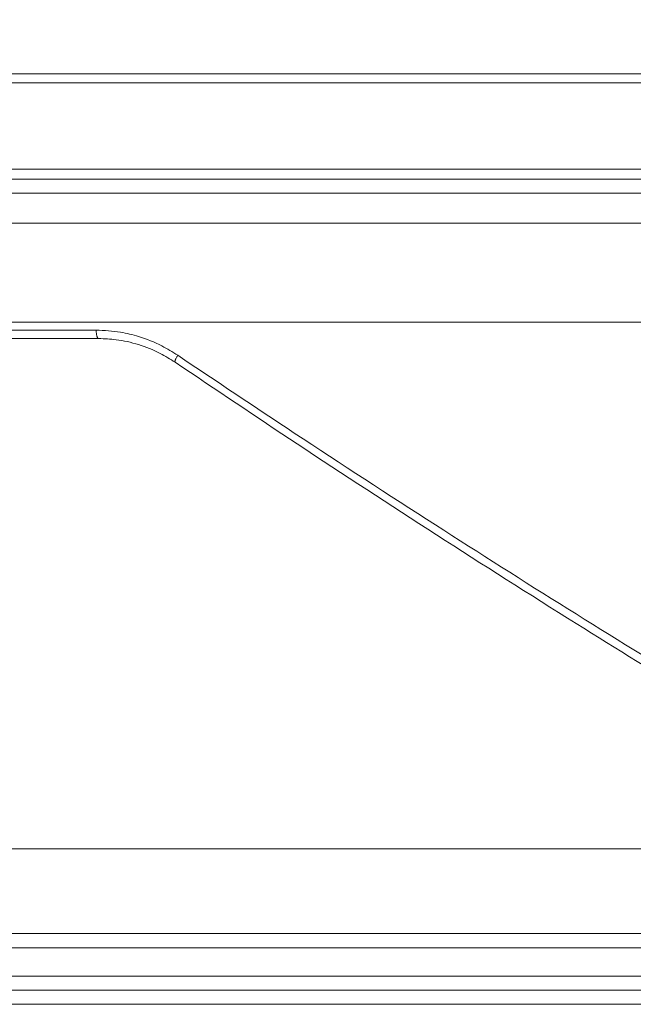
# Model space of a CAD drawing. Units: millimetres. Extents: x 2673 to 4786, y 0 to 1485.
# Drawn here: x 3059 to 3081, y 279 to 313 of the extents above; entities that cross this region are included whole.
import ezdxf

# ---------------------------------------------------------------- set-up
doc = ezdxf.new("R2010")
doc.units = ezdxf.units.MM
doc.linetypes.add('ACAD_ISO04W100', pattern=[30, 24, -3, 0, -3])
for name, color, linetype, lineweight in [('вспомогательный', 140, 'Continuous', 20), ('маскировка', 93, 'Continuous', 25), ('Оси', 10, 'ACAD_ISO04W100', 13), ('Основной', 7, 'Continuous', 30)]:
    doc.layers.add(name, color=color, linetype=linetype, lineweight=lineweight)

# ---------------------------------------------------------------- blocks, each defined once
blk = doc.blocks.new('157 маск')
blk.add_wipeout([(22276.72649344258, 2831.0808633159363), (22276.726493442588, 2829.5828633159363), (22288.22527486273, 2829.5828633159363), (22288.22573063066, 2809.585352160845), (22288.240678749262, 2809.4144823540205), (22288.72853330323, 2806.6451428717687), (22288.841868628493, 2806.224642867921), (22289.027031465994, 2805.825714984807), (22289.277163720173, 2805.47128817669), (22289.584753302195, 2805.163155140879), (22289.941679035026, 2804.91365385316), (22290.336977329545, 2804.7295332917274), (22290.75846642018, 2804.6168042652857), (22291.190893403334, 2804.579263315936), (22295.18443464561, 2804.5792633159363), (22295.269171201773, 2804.9092248362285), (22295.300640762995, 2805.251208215792), (22295.302061968952, 2805.284109484506), (22295.325903431083, 2805.9485297018146), (22295.625307097787, 2819.259196930076), (22295.668733114297, 2819.9685151548915), (22295.719287441643, 2820.3249455659243), (22295.760096356484, 2820.4924045874363), (22295.852471669295, 2820.628463315936), (22298.02174425423, 2820.6291634580307), (22298.022708371704, 2820.6280629447824), (22298.188361226752, 2820.3109305806493), (22298.282479308262, 2819.9780873814066), (22298.366293620784, 2819.2874749651455), (22298.78329558556, 2807.5998031661957), (22298.58556783753, 2807.3181037987806), (22298.523326859115, 2807.20461559268), (22298.439640901786, 2806.9324731975244), (22298.438510402048, 2806.944610026364), (22298.473511610988, 2805.998663578491), (22298.564156336844, 2805.4675024264434), (22298.793166875203, 2805.025808012734), (22298.985277673444, 2804.828331626612), (22299.070561601246, 2804.764292120121), (22299.163573019487, 2804.709691935603), (22299.240683419775, 2804.672865020222), (22299.30250537353, 2804.6476723582628), (22299.364314580114, 2804.626753118546), (22299.671908349013, 2804.5794551904037), (22306.83727695391, 2804.5807075651924), (22307.04411637058, 2804.633989557654), (22307.198719698878, 2804.7381246904324), (22307.45398887809, 2805.0712348917596), (22307.504507889586, 2805.1755972799465), (22307.551030334558, 2805.2907530099183), (22307.59067718634, 2805.41204408081), (22307.592245308253, 2805.4129727869586), (22307.624445418503, 2805.5429824851753), (22307.67488662303, 2805.8988591431803), (22307.678301498676, 2805.9485297018146), (22308.51985892324, 2819.259196930057), (22308.58222817761, 2819.6679550248496), (22308.58222817761, 2819.6679550248496), (22308.58222817761, 2819.6679550248496), (22308.62980991761, 2819.8355209518545), (22308.70368187847, 2820.026974696197), (22308.804324297405, 2820.2055441922644), (22308.896014187394, 2820.3268122050818), (22308.969865471932, 2820.4073272787064), (22309.044094707002, 2820.473220061323), (22309.126010958407, 2820.530675265607), (22309.20658555011, 2820.573624457499), (22309.291708028235, 2820.605053660407), (22309.463735236575, 2820.628463315936), (22319.257190074433, 2820.628463315936), (22319.28587306977, 2820.6275137934826), (22319.349155364318, 2820.625418880408), (22319.445221199818, 2820.607357422975), (22319.53834747675, 2820.5782016482135), (22319.714327099897, 2820.49003472314), (22319.799104148846, 2820.4297771932165), (22319.883824039007, 2820.356979981335), (22319.968724630344, 2820.268487368583), (22320.047207718864, 2820.1683793624825), (22320.12058216552, 2820.055724607533), (22320.18067887592, 2819.942784675528), (22320.23527687613, 2819.818711097473), (22320.27989993806, 2819.690975315463), (22320.356183780674, 2819.2675932165357), (22320.36911931553, 2819.0847707350363), (22320.395149075375, 2818.7172293102526), (22321.307259306057, 2805.921217954867), (22321.307259306057, 2805.921217954867), (22321.317034579322, 2805.8240277402656), (22321.34484961085, 2805.699066190835), (22321.37733431918, 2805.56545751309), (22321.42370555738, 2805.4383750083525), (22321.48067629757, 2805.309734511102), (22321.549177829387, 2805.197440704108), (22321.623163881308, 2805.091045868846), (22321.706095883328, 2804.992184777038), (22321.799131969263, 2804.899622786923), (22321.89755784543, 2804.8189759345432), (22322.00797699655, 2804.745671469557), (22322.122321625116, 2804.6856788633427), (22322.244499209086, 2804.637805055675), (22322.348093536413, 2804.605520817364), (22322.43115377814, 2804.5938979519174), (22322.494569003942, 2804.585480195581), (22322.55746517132, 2804.5802410956594), (22322.621205690906, 2804.5792633159363), (22333.053930948914, 2804.5792633159363), (22333.140453265754, 2804.5848520716245), (22333.314855543613, 2804.5941612137076), (22333.506450806155, 2804.6594741212375), (22333.660816112846, 2804.7331287906777), (22333.769234424184, 2804.7988628212343), (22333.87721633225, 2804.8792971949506), (22334.00864630988, 2804.997970871002), (22334.154882317907, 2805.174000060482), (22334.26455509428, 2805.3687031379295), (22334.333450164606, 2805.538323248476), (22334.374006309055, 2805.6708416981833), (22334.404214877573, 2805.8103487856374), (22334.418760215147, 2805.9485297018146), (22335.592240545455, 2819.2591969300574), (22335.592240545455, 2819.393853080116), (22335.623591236857, 2819.533732554267), (22335.667017996224, 2819.670019763007), (22335.719333227207, 2819.794444059985), (22335.781025231892, 2819.913275743765), (22335.856648926816, 2820.0317994009556), (22335.943103151538, 2820.141907760205), (22336.066540758125, 2820.272435541736), (22336.066540758125, 2820.272435541736), (22336.23755182863, 2820.4103353003934), (22336.430401396625, 2820.512718406829), (22336.595065694095, 2820.5722448028696), (22336.595065694095, 2820.5722448028696), (22336.72510424996, 2820.6051750239276), (22336.857776272038, 2820.625108540529), (22336.984653924534, 2820.628463315936), (22351.697647000892, 2820.6352701167025), (22352.254252619987, 2820.526254931203), (22352.720205155147, 2820.233096190772), (22353.05764006297, 2819.7894563271116), (22353.2075947279, 2819.26014009269), (22354.1996428988, 2807.8799898435013), (22354.210286526963, 2807.755254481013), (22354.36835446326, 2805.9485297018146), (22354.520061026276, 2805.41223461747), (22354.848968698156, 2804.9735510346654), (22355.319184851283, 2804.6817631804297), (22355.862646510395, 2804.5792633159363), (22366.88843884761, 2804.579302428747), (22367.43435682444, 2804.6815522748657), (22367.904979036426, 2804.9756600903493), (22368.233277620027, 2805.416030917695), (22368.380981469905, 2805.94902370441), (22368.518733775545, 2807.5954771236497), (22368.54868702421, 2807.8657632719105), (22369.54672343838, 2819.259223829583), (22369.696510701036, 2819.7923035522836), (22370.0282607849, 2820.2348888881097), (22370.501928438294, 2820.5285748924657), (22371.041019796092, 2820.628463315936), (22385.76589580088, 2820.628463315936), (22386.026733072496, 2820.613654898056), (22386.23637574099, 2820.5473417381145), (22386.394887911025, 2820.4731149325626), (22386.505805859342, 2820.407241347426), (22386.613937890972, 2820.3289740115447), (22386.7177230255, 2820.237784958194), (22386.812355156213, 2820.136141259924), (22386.895646756588, 2820.0284574881944), (22386.967869293727, 2819.9161625321817), (22387.030085365084, 2819.7972194280637), (22387.083751935043, 2819.6693981305043), (22387.125904712433, 2819.5369366659174), (22387.157661170386, 2819.39742268853), (22387.173572960175, 2819.2591969300574), (22388.33178951031, 2805.9485297018146), (22388.345703035193, 2805.814072582523), (22388.373887339374, 2805.6817730512716), (22388.414588380117, 2805.54546133124), (22388.46691680824, 2805.4139434392036), (22388.530967156843, 2805.288846312683), (22388.60131641064, 2805.177142375899), (22388.680150827106, 2805.0722759931164), (22388.769952653496, 2804.9731323882593), (22388.870565634585, 2804.881595502471), (22388.978260512886, 2804.79797214875), (22389.089725256574, 2804.7331872506406), (22389.209332965842, 2804.675884375809), (22389.209332965842, 2804.675884375809), (22389.328441153226, 2804.6337821635534), (22389.448228515197, 2804.603200856102), (22389.56751026347, 2804.587488391233), (22389.651370989, 2804.5806844328436), (22389.696618776543, 2804.5792633159363), (22400.129344034558, 2804.5792633159363), (22400.15208211985, 2804.5796362488472), (22400.19741850289, 2804.5803390247434), (22400.260000541686, 2804.5859055297965), (22400.326748247935, 2804.596135519562), (22400.40735093051, 2804.6110043621447), (22400.511017466622, 2804.639462738597), (22400.630463698446, 2804.687075535797), (22400.32221160744, 2804.5943461816514), (22400.511017466622, 2804.639462738597), (22400.630463698446, 2804.687075535797), (22400.742051035042, 2804.745328035661), (22400.853081781297, 2804.8188472376814), (22400.953754438386, 2804.901737409381), (22401.077704221927, 2805.0256120083295), (22401.210330077218, 2805.200355263158), (22401.313232872653, 2805.4008332462486), (22401.373320290117, 2805.566585802765), (22401.409190517275, 2805.6975260157037), (22401.43465412655, 2805.8282084188486), (22401.4472829923, 2805.9643596866867), (22402.394368493588, 2819.2674571872285), (22402.405241683595, 2819.363348915148), (22402.4266816123, 2819.5542966180656), (22402.49666346245, 2819.7756934567815), (22402.570126446557, 2819.9443173334744), (22402.634572447, 2820.064101646868), (22402.707717340145, 2820.1744929545775), (22402.783810374538, 2820.2734846071685), (22402.86672209337, 2820.356977145189), (22402.951428401248, 2820.4297627519727), (22403.036219910588, 2820.4900338161406), (22403.12202043659, 2820.53865659425), (22403.21224799763, 2820.578218286242), (22403.30536534516, 2820.607365250694), (22403.401405793655, 2820.6254197574117), (22403.497954027505, 2820.628559446264), (22413.315748623267, 2820.6272284144175), (22413.374026064812, 2820.624741134735), (22413.46297988915, 2820.6041459820435), (22413.54797166608, 2820.5717746162613), (22413.62819457242, 2820.5280849949154), (22413.70606662805, 2820.4735115890153), (22413.78019547927, 2820.4078031757285), (22413.854120555952, 2820.327326043571), (22413.92151167259, 2820.2382822492054), (22413.984705646606, 2820.1371978264488), (22414.038951588824, 2820.032948197126), (22414.08895895923, 2819.9179272041283), (22414.147130603666, 2819.7533794051806), (22414.230690802226, 2819.2591969300574), (22415.075666063498, 2805.898827648141), (22415.08196586706, 2805.8072162588287), (22415.10162125084, 2805.6681771761), (22415.126864200058, 2805.5396139452114), (22415.17047571276, 2805.372195949798), (22415.238741353438, 2805.1813799706224), (22415.33111235571, 2805.0053545025844), (22415.416245288132, 2804.883595083946), (22415.483032987562, 2804.8046314922162), (22415.553607466365, 2804.7365799658924), (22415.62554865194, 2804.6814234106478), (22415.70183656209, 2804.6363082684657), (22415.782132839835, 2804.6029396469285), (22415.86415740118, 2804.582655668096), (22415.917619402346, 2804.580323106669), (22415.94190981243, 2804.5792633159363), (22423.065208808996, 2804.5792633159363), (22423.105749282004, 2804.5798424214663), (22423.146673471547, 2804.581688488106), (22423.188109390772, 2804.5881866711693), (22423.23070094706, 2804.595186444494), (22423.271999095665, 2804.6054114650206), (22423.31416735407, 2804.6175615124343), (22423.356276775834, 2804.632144805966), (22423.398165118168, 2804.649189039002), (22423.449026116017, 2804.647998817885), (22423.51081624391, 2804.6732864678424), (22423.57313440767, 2804.7031541706847), (22423.638705074205, 2804.7397438826074), (22423.711677659834, 2804.7887977565265), (22423.778677370756, 2804.8388878290716), (22423.83103353881, 2804.8868320624806), (22423.87532643319, 2804.9308552840266), (22423.91743750529, 2804.977185380584), (22423.97455311186, 2805.04670445305), (22424.04055530944, 2805.1423917682705), (22424.04055530944, 2805.1423917682705), (22424.105543708476, 2805.261609060138), (22424.15470444258, 2805.3746946580172), (22424.187838767146, 2805.4696063521906), (22424.210348526834, 2805.5468247615277), (22424.226160454728, 2805.609573839042), (22424.239979175705, 2805.6735039858854), (22424.251195599052, 2805.735605683843), (22424.26094024156, 2805.801521884774), (22424.27396280025, 2805.937652552957), (22424.277038114476, 2805.998663578495), (22424.312106396665, 2806.9487255677686), (22424.29177631776, 2807.060984517846), (22424.26630409615, 2807.127363044744), (22424.2269806382, 2807.2088735318503), (22424.164981651975, 2807.318106803935), (22424.00573272959, 2807.5483792116506), (22423.9672541399, 2807.599803166194), (22424.38490253798, 2819.2852057686055), (22424.392362592786, 2819.430801520212), (22424.402499177508, 2819.55278934367), (22424.418919391144, 2819.6954625120275), (22424.436558304824, 2819.8139634062563), (22424.449305360704, 2819.88659952544), (22424.465103822193, 2819.965569980486), (22424.48221168096, 2820.0413767347427), (22424.500533398965, 2820.1139056720986), (22424.519973332855, 2820.18304235665), (22424.5371846795, 2820.2382450631862), (22424.551760367405, 2820.2815231428517), (22424.563546002457, 2820.3147367419892), (22424.591169701536, 2820.3859301410994), (22424.67264428287, 2820.550325864082), (22424.702786534453, 2820.596354062297), (22424.728190892496, 2820.628463315936), (22426.89807805617, 2820.628463315936), (22426.96117164001, 2820.5677490397675), (22426.98262228923, 2820.5162822258803), (22427.004610272557, 2820.444294202211), (22427.027044079743, 2820.346959023902), (22427.05219382029, 2820.20664684941), (22427.076813870226, 2820.0199824186047), (22427.09478843358, 2819.8292634828094), (22427.12524262771, 2819.2591969300593), (22427.424646294374, 2805.9485297018146), (22427.428651385202, 2805.678605779486), (22427.439174632364, 2805.4212742046107), (22427.453434159597, 2805.1871691984657), (22427.472165577943, 2804.9842523797497), (22427.490893169383, 2804.817279501679), (22427.515230946858, 2804.6980029092083), (22427.56611507986, 2804.5792633159363), (22431.58228089601, 2804.579439257769), (22431.733507006964, 2804.584227078081), (22431.879738123906, 2804.5974731630467), (22432.10425176818, 2804.6350228153683), (22432.363938192142, 2804.7054190656004), (22432.65075339617, 2804.822833103759), (22432.920915548788, 2804.9747620288767), (22433.202435174164, 2805.182611660048), (22433.479428826988, 2805.458671574946), (22433.718078328868, 2805.796480761625), (22433.891354370728, 2806.1515005084775), (22433.97305759246, 2806.4132011761976), (22434.021641217656, 2806.645142871769), (22434.14369938603, 2807.3374776372757), (22434.26575701724, 2808.029812481669), (22434.38781426202, 2808.7221473789828), (22434.469185409693, 2809.183704027945), (22434.5098709762, 2809.414482354022), (22434.524077287864, 2809.58507375088), (22434.523983424573, 2829.5828633159363), (22446.024056282873, 2829.5828633159363), (22446.024056282873, 2831.080863315937), (22445.875385067782, 2831.436927261646), (22445.52405628287, 2831.5808633159363), (22439.125274862727, 2831.5808633159363), (22439.124766213732, 2832.4797432733853), (22438.973602723396, 2834.2149754119746), (22438.51290162916, 2835.8970999097924), (22415.587164162418, 2898.898275263412), (22414.987097119047, 2900.230949267818), (22414.33435751097, 2901.241081488901), (22414.124831142202, 2901.5801121905097), (22413.270686342443, 2902.521383743413), (22412.932845375766, 2902.8472328469798), (22412.483947312492, 2903.215684875424), (22411.90693768071, 2903.6872697269428), (22410.865802778608, 2904.3008994789416), (22410.617903848124, 2904.447373396368), (22410.3637110054, 2904.549662597172), (22409.19669785852, 2905.0185056762857), (22407.726358747554, 2905.361016319788), (22406.196105464962, 2905.474931830088), (22316.553532493108, 2905.4613027323417), (22316.55474361319, 2905.4773569781187), (22315.604620332837, 2905.4040862720426), (22315.042816194073, 2905.3637580921786), (22313.532277256545, 2905.012283962016), (22312.101122825006, 2904.43197728986), (22310.812901110134, 2903.6630155865428), (22309.642233433555, 2902.704449777011), (22308.582825883008, 2901.5214804424177), (22307.79872623561, 2900.308140705951), (22307.158412068035, 2898.8994647491927), (22284.22834865487, 2835.8897239133703), (22284.014031881794, 2835.107211420167), (22283.774660187257, 2834.2103354894643), (22283.634694829016, 2832.4807537500005), (22283.62527486273, 2831.5808633159363), (22277.226493442584, 2831.5808633159363), (22277.139861539476, 2831.5729613534354), (22277.054995238963, 2831.550605363155), (22276.973783468107, 2831.5131696247263), (22276.90495649234, 2831.464134080001), (22276.842423428785, 2831.4013896733377), (22276.794508483996, 2831.33210719403), (22276.75694803999, 2831.251752172378), (22276.73359965586, 2831.1660190587136)]).dxf.layer = 'вспомогательный'
at = {"layer": 'вспомогательный', "linetype": 'Continuous'}
for p, q in [((22335.99875139105, 2820.628463315936), (22336.98465392453, 2820.628463315936)), ((22336.98465392453, 2820.628463315936), (22351.70952992967, 2820.628463315936)), ((22335.57697676528, 2819.259196930057), (22334.57693894027, 2819.259196930057)), ((22354.19829908857, 2807.892271528804), (22353.20382197681, 2819.259196930057)), ((22334.41876021514, 2805.948529701815), (22333.50753578679, 2805.948529701815)), ((22327.86868625402, 2805.079263315936), (22331.95518569788, 2805.079263315936)), ((22327.4732431084, 2804.579263315936), (22332.16935808039, 2804.579263315936)), ((22332.16935808039, 2804.579263315936), (22333.05393094891, 2804.579263315936))]:
    blk.add_line(p, q, dxfattribs=at)
blk.add_arc((22351.70952992967, 2819.128463315936), 1.499999999999307, 5.000000000002865, 90, dxfattribs=at)
for points in [[(22333.94589360316, 2819.30277502516), (22333.96658707863, 2819.472849272534), (22334.00825378533, 2819.669918834822), (22334.06814650297, 2819.86124307337), (22334.13286747814, 2820.017819837914), (22334.22469658713, 2820.193593111005), (22334.31519844998, 2820.334204323247), (22334.41651577996, 2820.465863760432), (22334.54874034221, 2820.608238849498), (22334.6817320376, 2820.726058947504), (22334.82515349078, 2820.830690279833), (22334.98889836864, 2820.926780557722), (22335.13498355295, 2820.994530426846), (22335.29908946417, 2821.052791248404), (22335.46784297375, 2821.09476057436), (22335.62557998727, 2821.118615279336), (22335.8126605894, 2821.128463376594)], [(22335.99875139105, 2820.628463315936), (22335.99261588513, 2820.628735358694), (22335.98640607775, 2820.629565451035), (22335.97950820929, 2820.631145393341), (22335.97254511285, 2820.633448839723), (22335.96553118628, 2820.636499167464), (22335.9584816957, 2820.640316725965), (22335.95141302456, 2820.644919655284), (22335.94434215705, 2820.650322351068), (22335.9372871432, 2820.65653643506), (22335.93026629985, 2820.663569173749), (22335.92172315171, 2820.673326813472), (22335.91329598465, 2820.684321325273), (22335.90502175404, 2820.69654174177), (22335.896936065, 2820.709965578164), (22335.88907536042, 2820.724561478392), (22335.88147359755, 2820.740286745561), (22335.87416470205, 2820.757090097984), (22335.8671790808, 2820.774909954604), (22335.86054623788, 2820.793677207686), (22335.85429132658, 2820.813314287893), (22335.84843783966, 2820.83373783519), (22335.84300437144, 2820.854858480108), (22335.83800730301, 2820.876583276257), (22335.83345790418, 2820.898816065572), (22335.82936493673, 2820.921459538966), (22335.8257321799, 2820.944416012008), (22335.82256087654, 2820.967589008646), (22335.81984772029, 2820.990884263274), (22335.81758707501, 2821.01421077062), (22335.81576942164, 2821.037481847485), (22335.81438329346, 2821.060615648391), (22335.81341414977, 2821.083536156726), (22335.81284598755, 2821.10617321835), (22335.8126605894, 2821.128463376594)], [(22335.8126605894, 2821.128463376594), (22339.66686516591, 2821.128463346266), (22343.59861975403, 2821.128463315936), (22347.59401634461, 2821.12846334646), (22351.63864933783, 2821.128463376985)], [(22351.63864933783, 2821.128463376985), (22351.6389355813, 2821.08353559399), (22351.63983040939, 2821.037481847827), (22351.6413819804, 2820.990883915049), (22351.64361975734, 2820.944416012289), (22351.64500190039, 2820.921459521582), (22351.64655930433, 2820.89881606582), (22351.64829056597, 2820.876583250348), (22351.65019236831, 2820.854858480322), (22351.65226046215, 2820.833737798872), (22351.65448862201, 2820.813314288072), (22351.65686981739, 2820.79367715921), (22351.65939510254, 2820.77490995475), (22351.66205495983, 2820.757090036038), (22351.66483813574, 2820.740286745675), (22351.667733127, 2820.72456140259), (22351.6707269697, 2820.70996557825), (22351.67380683006, 2820.69654165353), (22351.67695874951, 2820.684321325334), (22351.6801692965, 2820.673326717491), (22351.68342427176, 2820.663569173787), (22351.68698764376, 2820.654391040237), (22351.6905701424, 2820.64665850807), (22351.69415589955, 2820.640349835146), (22351.6977290151, 2820.635431252265), (22351.70229357876, 2820.631071808262), (22351.70678529785, 2820.628837650821), (22351.70816268022, 2820.628556183459), (22351.70952992967, 2820.628463315936)], [(22351.63864933783, 2821.128463376985), (22351.80885588235, 2821.121313124358), (22352.00694678862, 2821.094760531393), (22352.17302742909, 2821.056825965763), (22352.36350506335, 2820.99453034366), (22352.533728602, 2820.920237608629), (22352.69631254775, 2820.830690149494), (22352.8380529407, 2820.735416650794), (22352.99397647966, 2820.608238742948), (22353.11620759658, 2820.488055739465), (22353.24602874646, 2820.334204232313), (22353.35223586216, 2820.180232182261), (22353.44316649277, 2820.017819816411), (22353.51868614877, 2819.84730620305), (22353.57807976103, 2819.669918796119), (22353.62317018342, 2819.473149068655), (22353.64564916528, 2819.302775015233)], [(22334.57693894027, 2819.259196930057), (22334.59660701721, 2819.409667232506), (22334.62432251651, 2819.534554999464), (22334.66207303272, 2819.656652332599), (22334.71903204704, 2819.795480651178), (22334.77759868658, 2819.908065813547), (22334.85766470545, 2820.032768908665), (22334.94911726601, 2820.148159966184), (22335.03533310207, 2820.23829516907), (22335.13676209809, 2820.326823725626), (22335.24575773621, 2820.405134160927), (22335.36113120793, 2820.472379551659), (22335.48180096963, 2820.528013649774), (22335.617137429, 2820.574698039228), (22335.73560203133, 2820.603186253477), (22335.87688298332, 2820.62308919701), (22335.99875139105, 2820.628463315936)], [(22335.57697676528, 2819.259196930057), (22335.59348499718, 2819.38609459133), (22335.6256898374, 2819.53302232998), (22335.67167372595, 2819.676599044585), (22335.72104036717, 2819.794056011201), (22335.77925807288, 2819.906118268011), (22335.85866646995, 2820.030489141503), (22335.9496552171, 2820.146296464423), (22336.03517107877, 2820.236669827286), (22336.24306357791, 2820.403828912888), (22336.47610986611, 2820.527352660149), (22336.58918132108, 2820.568176741272), (22336.72552620988, 2820.602888878015), (22336.86496273932, 2820.623045255219), (22336.98465392453, 2820.628463315936)], [(22333.94589360316, 2819.30277502516), (22333.70562265558, 2816.344816145713), (22333.40599995056, 2812.647464253368), (22333.16145940169, 2809.6226163387), (22332.86864827043, 2805.992107555724)], [(22333.94589360316, 2819.30277502516), (22333.98518424243, 2819.299070762938), (22334.02680952192, 2819.295286580032), (22334.07042972223, 2819.291464882164), (22334.11561268554, 2819.287653039071), (22334.16184951682, 2819.283903075087), (22334.20856310327, 2819.280268194118), (22334.25513390479, 2819.276802472968), (22334.3009228292, 2819.273556031607), (22334.34530014696, 2819.270575400912), (22334.38767588028, 2819.267898309015), (22334.42752152709, 2819.265555377768), (22334.46439732347, 2819.263565625835), (22334.49795891601, 2819.261939656416), (22334.52797314731, 2819.260676557295), (22334.55430880428, 2819.25976807015), (22334.57693894027, 2819.259196930057)], [(22353.20382197681, 2819.259196930057), (22353.20382254604, 2819.259209873908), (22353.20382649832, 2819.259223126551), (22353.20383384367, 2819.25923668875), (22353.20384459204, 2819.259250561263), (22353.20387633756, 2819.259279240235), (22353.20392181375, 2819.259309169461), (22353.20400394284, 2819.259351030048), (22353.20411080436, 2819.259395137607), (22353.20424258006, 2819.259441505823), (22353.20439944788, 2819.259490146991), (22353.20458158768, 2819.259541075663), (22353.20478916985, 2819.259594304252), (22353.20502236479, 2819.25964984517), (22353.20528134289, 2819.259707710825), (22353.20556627456, 2819.259767913629), (22353.20590686513, 2819.259836259439), (22353.20627877293, 2819.259907419374), (22353.20668218345, 2819.259981405929), (22353.20711728219, 2819.2600582316), (22353.20758425462, 2819.260137908884), (22353.20808328624, 2819.260220450274), (22353.20861456254, 2819.260305868266), (22353.20917826901, 2819.260394175357), (22353.20977459114, 2819.260485384041), (22353.21040371442, 2819.260579506813), (22353.21106582434, 2819.26067655617), (22353.211729642, 2819.26077205396), (22353.21242411446, 2819.260870268584), (22353.21314932027, 2819.260971203011), (22353.21390533801, 2819.261074860212), (22353.21469224623, 2819.261181243157), (22353.2155101235, 2819.261290354816), (22353.2163590484, 2819.261402198159), (22353.21723909949, 2819.261516776156), (22353.21815035533, 2819.261634091777), (22353.21909289449, 2819.261754147991), (22353.22006679554, 2819.26187694777), (22353.22107213704, 2819.262002494084), (22353.22210899756, 2819.262130789902), (22353.22317745567, 2819.262261838194), (22353.22427758994, 2819.26239564193), (22353.22540947893, 2819.262532204081), (22353.2265732012, 2819.262671527616), (22353.22776883533, 2819.262813615506), (22353.22899645987, 2819.262958470721), (22353.23025615341, 2819.26310609623), (22353.23154799449, 2819.263256495004), (22353.2328720617, 2819.263409670012), (22353.23422843359, 2819.263565624226), (22353.2356158244, 2819.263724204903), (22353.23703557688, 2819.263885563095), (22353.23848762576, 2819.264049688987), (22353.23997190579, 2819.264216572763), (22353.24148835168, 2819.264386204607), (22353.24303689819, 2819.264558574703), (22353.24461748003, 2819.264733673234), (22353.24623003195, 2819.264911490387), (22353.24787448867, 2819.265092016344), (22353.24955078493, 2819.265275241289), (22353.25125885547, 2819.265461155406), (22353.25299863501, 2819.26564974888), (22353.25477005829, 2819.265841011894), (22353.25657306004, 2819.266034934633), (22353.25840757501, 2819.266231507281), (22353.2602735379, 2819.266430720022), (22353.26217088348, 2819.26663256304), (22353.26409954645, 2819.266837026518), (22353.26605946157, 2819.267044100642), (22353.26805056356, 2819.267253775594), (22353.27007278716, 2819.267466041561), (22353.2721260671, 2819.267680888724), (22353.2742103381, 2819.267898307268), (22353.27642087615, 2819.268128187659), (22353.27866494396, 2819.268360839629), (22353.28094229351, 2819.268596237279), (22353.2832526768, 2819.268834354714), (22353.2855958458, 2819.269075166036), (22353.28797155252, 2819.26931864535), (22353.29037954893, 2819.269564766759), (22353.29281958703, 2819.269813504367), (22353.29529141881, 2819.270064832277), (22353.29779479626, 2819.270318724592), (22353.30032947137, 2819.270575155416), (22353.30289519611, 2819.270834098853), (22353.3054917225, 2819.271095529006), (22353.3081188025, 2819.271359419979), (22353.31077618812, 2819.271625745874), (22353.31346363134, 2819.271894480797), (22353.31618088415, 2819.272165598849), (22353.31892769855, 2819.272439074136), (22353.32170382651, 2819.272714880759), (22353.32450902003, 2819.272992992824), (22353.32734303109, 2819.273273384433), (22353.3302056117, 2819.273556029689), (22353.33338576437, 2819.273869375549), (22353.33659955666, 2819.274185357275), (22353.33984647642, 2819.274503926121), (22353.34312601151, 2819.274825033342), (22353.34643764978, 2819.275148630193), (22353.3497808791, 2819.275474667928), (22353.3531551873, 2819.275803097802), (22353.35656006226, 2819.276133871069), (22353.35999499183, 2819.276466938984), (22353.36345946386, 2819.276802252801), (22353.36695296621, 2819.277139763774), (22353.37047498674, 2819.27747942316), (22353.37402501329, 2819.277821182211), (22353.37760253373, 2819.278164992183), (22353.38120703591, 2819.278510804329), (22353.38483800769, 2819.278858569906), (22353.38849493692, 2819.279208240167), (22353.39217731146, 2819.279559766365), (22353.39588461917, 2819.279913099758), (22353.3996163479, 2819.280268191598), (22353.40403632393, 2819.280688051139), (22353.40848818957, 2819.281110168614), (22353.41297097051, 2819.281534456009), (22353.41748369245, 2819.281960825316), (22353.42202538107, 2819.282389188522), (22353.42659506206, 2819.282819457616), (22353.4311917611, 2819.283251544589), (22353.43581450388, 2819.283685361428), (22353.44046231609, 2819.284120820123), (22353.44513422342, 2819.284557832661), (22353.44982925156, 2819.284996311034), (22353.45454642618, 2819.28543616723), (22353.45928477299, 2819.285877313237), (22353.46404331766, 2819.286319661045), (22353.46882108589, 2819.286763122642), (22353.47361710337, 2819.287207610018), (22353.47843039577, 2819.287653035161), (22353.48557875328, 2819.288313336086), (22353.49275772142, 2819.28897503439), (22353.49996451195, 2819.289637893779), (22353.50719633665, 2819.290301677958), (22353.51445040731, 2819.290966150632), (22353.52172393571, 2819.291631075506), (22353.52901413361, 2819.292296216286), (22353.53631821281, 2819.292961336675), (22353.54363338507, 2819.29362620038), (22353.55095686219, 2819.294290571106), (22353.55828585593, 2819.294954212557), (22353.56561757808, 2819.295616888439), (22353.57294924041, 2819.296278362458), (22353.58027805471, 2819.296938398316), (22353.58760123275, 2819.297596759721), (22353.59491598632, 2819.298253210377), (22353.60221952718, 2819.29890751399), (22353.60950906712, 2819.299559434264), (22353.61678181792, 2819.300208734904), (22353.62403499136, 2819.300855179617), (22353.63126579921, 2819.301498532105), (22353.63847145326, 2819.302138556076), (22353.64564916528, 2819.302775015233)], [(22334.57693894027, 2819.259196930057), (22334.28559429309, 2815.645330603834), (22334.04097563948, 2812.603886390058), (22333.74540868328, 2808.920194304789), (22333.50753578679, 2805.948529701815)], [(22335.57697676528, 2819.259196930057), (22335.15476996209, 2814.560344190435), (22334.733087787, 2809.852128904224)], [(22334.41876021514, 2805.948529701815), (22334.57583438739, 2807.900603638769), (22334.733087787, 2809.852128904224)], [(22332.86864827043, 2805.992107555724), (22332.56546495318, 2805.34985671186), (22331.95518569788, 2805.079263315936)], [(22332.16935808039, 2804.579263315936), (22332.65119964516, 2804.68125152498), (22333.06901689967, 2804.973347336791), (22333.36749205813, 2805.41583024279), (22333.50753578679, 2805.948529701815)], [(22333.50753578679, 2805.948529701815), (22333.46934948345, 2805.952386795138), (22333.42146696448, 2805.956715351363), (22333.36437762313, 2805.961421498921), (22333.2992952825, 2805.966371151759), (22333.22812493856, 2805.971399840543), (22333.15329514488, 2805.97632969464), (22333.07749108954, 2805.980989774621), (22333.00334302556, 2805.985235198943), (22332.9331421047, 2805.98896097813), (22332.86864827043, 2805.992107555724)], [(22333.05393094891, 2804.579263315936), (22333.30428086917, 2804.604780195809), (22333.54633703071, 2804.680324725432), (22333.65327589428, 2804.731530292026), (22333.77381904229, 2804.804464075126), (22333.87009588989, 2804.876141936628), (22333.97595358147, 2804.971643451511), (22334.14734735047, 2805.177419759672), (22334.28123787899, 2805.414326321304), (22334.32892986269, 2805.531764076631), (22334.37300343913, 2805.674995806694), (22334.40171337303, 2805.81059324033), (22334.41876021514, 2805.948529701815)], [(22331.95518569788, 2805.079263315936), (22331.97148860271, 2804.887921580349), (22332.01791534201, 2804.725709938486), (22332.08739784963, 2804.617323556561), (22332.16935808039, 2804.579263315936)]]:
    blk.add_spline(points, degree=3, dxfattribs=at)
blk = doc.blocks.new('3100т неразрез')
blk.add_wipeout([(2149.1082944591462, 179.46728637437104), (2150.102211701217, 155.35002828641555), (2153.5000005513466, 152.05886306942227), (2153.677592367575, 151.04199924167665), (2154.378680207787, 149.93754272586264), (2155.2999962796575, 149.30931951677067), (2156.5000005513466, 149.05886306942227), (2160.0000005513393, 149.05886306942227), (2160.5000005513393, 147.5588635236531), (2161.0000005513393, 147.0588635236531), (2162.500000551343, 147.0588635236531), (2163.000000551343, 146.5588635236531), (2295.000000551343, 146.5588635236531), (2295.500000551343, 147.0588635236531), (2297.00000055134, 147.0588635236531), (2297.5000005513393, 147.5588635236531), (2297.646447160746, 148.91241646001555), (2299.750000551343, 149.05886306942227), (2302.0207366271156, 149.10440306133404), (2303.6213208949066, 149.93754272586264), (2304.5000005513466, 152.05886306942227), (2304.5000005513466, 154.85002828641558), (2304.99957007663, 155.35002828641555), (2307.897789401463, 155.35002828641555), (2309.162191532968, 155.35002828641555), (2308.7502852873035, 179.46728637437104), (2149.355851021137, 179.46728637437104)]).dxf.layer = 'маскировка'
at = {"layer": 'вспомогательный', "linetype": 'Continuous'}
for p, q in [((2302.299921010996, 179.4672863743711), (2157.391494640416, 179.4672863743711)), ((2352.000000502782, 179.1414269886644), (2106.000000551347, 179.1414269886645)), ((2106.000000551347, 176.0891582458667), (2352.000000599911, 176.0891582458667)), ((2116.017450299699, 175.7393411923093), (2341.982550802996, 175.7393411923093)), ((2116.500000551347, 175.2396457787997), (2341.500000551348, 175.2396457787997)), ((2116.500000551347, 174.1841935690165), (2341.500000551348, 174.1841935690165)), ((2158.165094855441, 170.6841935690165), (2227.495228547413, 170.6841935690165)), ((2202.246098217667, 170.1012271620169), (2186.60315781419, 170.1012271620169)), ((2153.500000551347, 152.0588630694223), (2304.500000551347, 152.0588630694223)), ((2160.000000551339, 149.0588630694223), (2298.000000551339, 149.0588630694223)), ((2263.278533889451, 148.5588630694223), (2160.500000551339, 148.5588630694223)), ((2263.278533889451, 147.5588635236531), (2160.500000551339, 147.5588635236531)), ((2263.02832561691, 147.0588635236531), (2162.500000551343, 147.0588635236531)), ((2171.858205218903, 146.5588635236531), (2295.000000551343, 146.5588635236531))]:
    blk.add_line(p, q, dxfattribs=at)
for points in [[(2202.157414798944, 170.4012273292476), (2198.002224357443, 170.4012272456326), (2193.919281751463, 170.4012271620169), (2189.918006800182, 170.4012268914587), (2186.007826255957, 170.4012266209005)], [(2202.246098217667, 170.1012271620169), (2202.241594057787, 170.1016144320213), (2202.237012165512, 170.1028058558023), (2202.225262905654, 170.1096273527621), (2202.213453967302, 170.1222909740306), (2202.202731643948, 170.1395790446938), (2202.192621042878, 170.1619459036607), (2202.183389066715, 170.1890959847888), (2202.171888906522, 170.2370713270845), (2202.163641040361, 170.2907997265945), (2202.158904932796, 170.3466347742369), (2202.157414798944, 170.4012273292476)], [(2202.157414798944, 170.4012273292476), (2203.020442931539, 170.3267460280507), (2203.656423622548, 170.1739955974017), (2204.480993838308, 169.839610806727), (2205.038806734448, 169.511102664905)], [(2204.949766761708, 169.2626790815815), (2204.417239891615, 169.5766758558337), (2203.65091887563, 169.8875756659381), (2202.8635265615, 170.0604800102854), (2202.246098217667, 170.1012271620169)], [(2204.949766761708, 169.2626790815815), (2204.94669369681, 169.2654542930106), (2204.944241900126, 169.2692404281225), (2204.941545954516, 169.2786203817074), (2204.94119446123, 169.2913510589427), (2204.945610682001, 169.3175882011515), (2204.955968392782, 169.3505973025869), (2204.971703619232, 169.3886050273155), (2204.991666561987, 169.4294429023735), (2205.014507591159, 169.4709013494662), (2205.038806734448, 169.511102664905)], [(2223.440085507835, 157.3493600783271), (2219.124289808184, 160.0245932686922), (2214.185484799199, 163.1635857981967), (2209.26330186076, 166.3761149218739), (2204.949766761708, 169.2626790815815)], [(2205.038806734448, 169.511102664905), (2209.161404220203, 166.7599172482575), (2214.149871069024, 163.5117956526213), (2218.827386474086, 160.5441435490679), (2223.506768464794, 157.6492114139932)]]:
    blk.add_spline(points, degree=3, dxfattribs=at)

msp = doc.modelspace()

# ---------------------------------------------------------------- block references
at = {"layer": 'Основной', "color": 7}
msp.add_blockref('157 маск', (-19273.06150942779, -2514.938901066247), dxfattribs=at)

# ---------------------------------------------------------------- next in the draw order: block references
at = {"layer": 'Оси', "linetype": 'ByBlock'}
msp.add_blockref('3100т неразрез', (859.440024850222, 132.0892740736217), dxfattribs=at)

doc.saveas('drawing.dxf')
